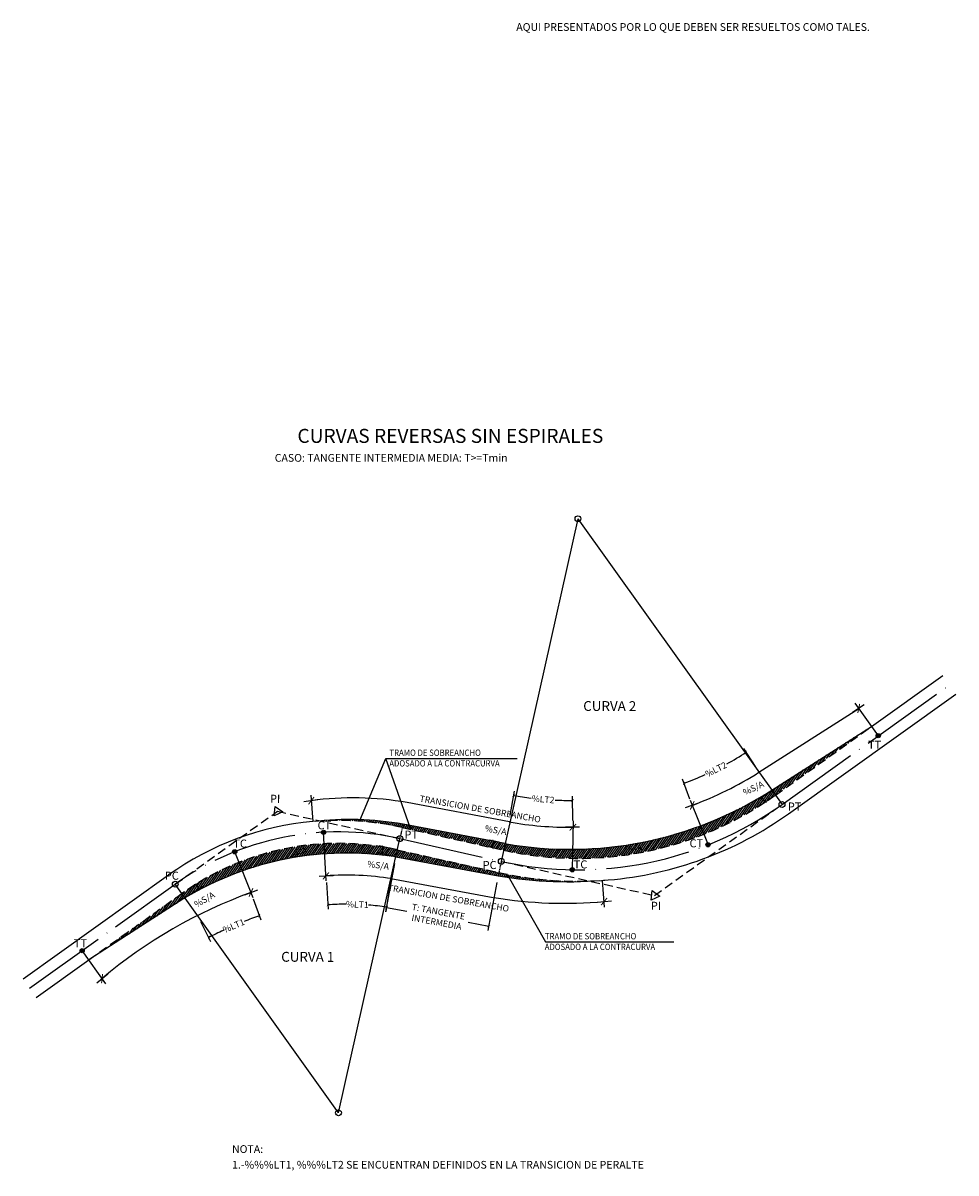
# Model space of a CAD drawing. Units: metres. Extents: x -4502 to 7174, y 189 to 3453.
# Drawn here: x 911 to 1176, y 1041 to 1369 of the extents above; entities that cross this region are included whole.
import ezdxf
from ezdxf.enums import TextEntityAlignment as Align

# ---------------------------------------------------------------- set-up
doc = ezdxf.new("R2010")
doc.units = ezdxf.units.M
doc.linetypes.add('ACAD_ISO04W100', pattern=[30, 24, -3, 0, -3])
doc.linetypes.add('HIDDEN', pattern=[0.375, 0.25, -0.125])
for name, color, linetype in [('ACOTADOS', 1, 'Continuous'), ('DISEÑO', 1, 'Continuous'), ('Marco', 7, 'Continuous'), ('PIS1', 225, 'Continuous'), ('TEXT1', 12, 'Continuous'), ('TEXT2', 170, 'Continuous'), ('TEXT3', 4, 'Continuous'), ('TRAZO', 183, 'Continuous')]:
    doc.layers.add(name, color=color, linetype=linetype)
doc.styles.add('DIM1', font='romans.shx')
doc.styles.add('L100_E1-1250', font='romans.shx', dxfattribs={"height": 2.8})
doc.styles.add('L140_E1-1250', font='romans.shx', dxfattribs={"height": 4})
doc.styles.add('L60_E1-1250', font='romans.shx', dxfattribs={"height": 1.8})
doc.styles.add('L80_E1-1250', font='romans.shx', dxfattribs={"height": 2.3})
doc.dimstyles.new('L60-E1 1250', dxfattribs={"dimscale": 12.5, "dimtxt": 0.145, "dimasz": 0.06, "dimexe": 0.1, "dimexo": 0.15, "dimgap": 0.03, "dimtad": 0, "dimzin": 1, "dimdsep": 46, "dimtxsty": 'DIM1', "dimblk": 'ARCHTICK', "dimcen": 0.09, "dimclrd": 55, "dimclre": 55, "dimclrt": 256, "dimaunit": 1, "dimadec": 3, "dimazin": 0, "dimtfac": 1, "dimtofl": 0, "dimtmove": 2, "dimatfit": 3, "dimldrblk": 'CLOSEDBLANK', "dimfxl": 0.1, "dimtolj": 1, "dimtzin": 1, "dimarcsym": 0})
pattern_1 = [(55, (-628756.0609, -9409964.51344), (-0.409576022144, 0.286788218176), [])]

# ---------------------------------------------------------------- blocks, each defined once
blk = doc.blocks.new('TK2')
at = {"color": 2, "linetype": 'ByBlock'}
blk.add_line((-2.5, 0), (2.82, 0), dxfattribs=at)
at = {"color": 2, "linetype": 'ByBlock', "const_width": 0.375}
blk.add_lwpolyline([(1.25, 1.25), (-1.25, -1.25)], dxfattribs=at)
blk = doc.blocks.new('_ArchTick')
at = {"color": 0, "linetype": 'ByBlock', "lineweight": -3, "const_width": 0.15}
blk.add_lwpolyline([(-0.5, -0.5), (0.5, 0.5)], dxfattribs=at)
blk = doc.blocks.new('*D131')
at = {"layer": 'ACOTADOS', "color": 55, "lineweight": -2, "transparency": 16777216}
for p, q in [((957.54, 1121.72), (960.99, 1123.95)), ((958.36, 1120.44), (961.82, 1122.67)), ((959.94, 1123.27), (960.77, 1122))]:
    blk.add_line(p, q, dxfattribs=at)
at = {"layer": 'DEFPOINTS', "color": 0, "transparency": 16777216}
for p in [(955.96, 1120.7), (960.77, 1122), (956.78, 1119.42)]:
    blk.add_point(p, dxfattribs=at)
at = {"layer": 'ACOTADOS', "color": 55, "lineweight": -2, "transparency": 16777216, "xscale": 0.75, "yscale": 0.75, "zscale": 0.75}
for p, rotation in [((959.94, 1123.27), 122.8588538465607), ((960.77, 1122), 302.8588538465607)]:
    blk.add_blockref('_ArchTick', p, dxfattribs=dict(at, rotation=rotation))
at = {"layer": 'ACOTADOS', "color": 55, "transparency": 16777216, "insert": (962.4, 1118.98), "char_height": 1.812, "attachment_point": 5, "rotation": 30, "style": 'DIM1'}
blk.add_mtext('\\A1;%S/A', dxfattribs=at)
blk = doc.blocks.new('_ClosedBlank')
at = {"color": 0, "linetype": 'ByBlock', "lineweight": -2}
for p, q in [((-1, 0.17), (0, 0)), ((-1, 0.17), (-1, -0.17)), ((0, 0), (-1, -0.17))]:
    blk.add_line(p, q, dxfattribs=at)
blk = doc.blocks.new('*D132')
at = {"layer": 'ACOTADOS', "color": 55, "lineweight": -2, "transparency": 16777216}
for p, q in [((1015.48, 1133.55), (1012.09, 1134.31)), ((1013.31, 1134.03), (1012.85, 1131.99)), ((1015.02, 1131.51), (1011.63, 1132.26))]:
    blk.add_line(p, q, dxfattribs=at)
at = {"layer": 'DEFPOINTS', "color": 0, "transparency": 16777216}
for p in [(1012.85, 1131.99), (1016.85, 1131.1), (1017.31, 1133.14)]:
    blk.add_point(p, dxfattribs=at)
at = {"layer": 'ACOTADOS', "color": 55, "lineweight": -2, "transparency": 16777216, "xscale": 0.75, "yscale": 0.75, "zscale": 0.75}
for p, rotation in [((1013.31, 1134.03), 77.3964342888532), ((1012.85, 1131.99), 257.3964342888532)]:
    blk.add_blockref('_ArchTick', p, dxfattribs=dict(at, rotation=rotation))
at = {"layer": 'ACOTADOS', "color": 55, "transparency": 16777216, "insert": (1011.85, 1128.76), "char_height": 1.812, "attachment_point": 5, "rotation": 353, "style": 'DIM1'}
blk.add_mtext('\\A1;%S/A', dxfattribs=at)
blk = doc.blocks.new('*D133')
at = {"layer": 'ACOTADOS', "color": 55, "lineweight": -2, "transparency": 16777216}
for p, q in [((1045.8, 1133.43), (1043.13, 1134.03)), ((1046.21, 1135.3), (1043.54, 1135.9)), ((1044.76, 1135.63), (1044.35, 1133.76))]:
    blk.add_line(p, q, dxfattribs=at)
at = {"layer": 'DEFPOINTS', "color": 0, "transparency": 16777216}
for p in [(1044.35, 1133.76), (1048.04, 1134.9), (1047.63, 1133.02)]:
    blk.add_point(p, dxfattribs=at)
at = {"layer": 'ACOTADOS', "color": 55, "lineweight": -2, "transparency": 16777216, "xscale": 0.75, "yscale": 0.75, "zscale": 0.75}
for p, rotation in [((1044.35, 1133.76), 257.3990154705559), ((1044.76, 1135.63), 77.3990154705559)]:
    blk.add_blockref('_ArchTick', p, dxfattribs=dict(at, rotation=rotation))
at = {"layer": 'ACOTADOS', "color": 55, "transparency": 16777216, "insert": (1045.34, 1138.75), "char_height": 1.812, "attachment_point": 5, "rotation": 350, "style": 'DIM1'}
blk.add_mtext('\\A1;%S/A', dxfattribs=at)
blk = doc.blocks.new('*D134')
at = {"layer": 'ACOTADOS', "color": 55, "lineweight": -2, "transparency": 16777216}
for p, q in [((1122.42, 1149.03), (1120.03, 1147.33)), ((1123.43, 1147.62), (1121.04, 1145.91)), ((1121.05, 1148.06), (1122.06, 1146.64))]:
    blk.add_line(p, q, dxfattribs=at)
at = {"layer": 'DEFPOINTS', "color": 0, "transparency": 16777216}
for p in [(1123.95, 1150.12), (1122.06, 1146.64), (1124.96, 1148.71)]:
    blk.add_point(p, dxfattribs=at)
at = {"layer": 'ACOTADOS', "color": 55, "lineweight": -2, "transparency": 16777216, "xscale": 0.75, "yscale": 0.75, "zscale": 0.75}
for p, rotation in [((1121.05, 1148.06), 125.5293324116801), ((1122.06, 1146.64), 305.5293324116801)]:
    blk.add_blockref('_ArchTick', p, dxfattribs=dict(at, rotation=rotation))
at = {"layer": 'ACOTADOS', "color": 55, "transparency": 16777216, "insert": (1118.69, 1150.7), "char_height": 1.812, "attachment_point": 5, "rotation": 25, "style": 'DIM1'}
blk.add_mtext('\\A1;%S/A', dxfattribs=at)
blk = doc.blocks.new('bolita')
at = {"layer": 'ACOTADOS'}
h = blk.add_hatch(color=256, dxfattribs=at)
edge = h.paths.add_edge_path()
edge.add_arc((0, 0), 0.603, 0, 360)
blk.add_circle((0, 0), 0.603, dxfattribs=at)
blk = doc.blocks.new('*D135')
at = {"layer": 'ACOTADOS', "color": 55, "lineweight": -2, "transparency": 16777216}
for p, q in [((1016.51, 1129.25), (1013.96, 1115.5)), ((1045.65, 1123.86), (1043.1, 1110.11)), ((1014.19, 1116.73), (1020.03, 1115.65)), ((1043.33, 1111.34), (1037.49, 1112.42))]:
    blk.add_line(p, q, dxfattribs=at)
at = {"layer": 'DEFPOINTS', "color": 0, "transparency": 16777216}
for p in [(1016.85, 1131.1), (1045.99, 1125.7), (1014.19, 1116.73)]:
    blk.add_point(p, dxfattribs=at)
at = {"layer": 'ACOTADOS', "color": 55, "lineweight": -2, "transparency": 16777216, "xscale": 0.75, "yscale": 0.75, "zscale": 0.75}
for p, rotation in [((1014.19, 1116.73), 169.5129228868024), ((1043.33, 1111.34), 349.5129228868025)]:
    blk.add_blockref('_ArchTick', p, dxfattribs=dict(at, rotation=rotation))
at = {"layer": 'ACOTADOS', "color": 55, "transparency": 16777216, "insert": (1028.76, 1114.03), "char_height": 1.8125, "attachment_point": 5, "rotation": 349.5129, "style": 'DIM1'}
blk.add_mtext('\\A1;T: TANGENTE\\PINTERMEDIA', dxfattribs=at)
blk = doc.blocks.new('*D123')
at = {"layer": 'ACOTADOS', "color": 55, "lineweight": -2, "transparency": 16777216}
for p, q in [((976.26, 1119.21), (978.43, 1113.2)), ((961.28, 1112.76), (964.15, 1107.05))]:
    blk.add_line(p, q, dxfattribs=at)
for start, end in [(109.8931, 111.921), (114.68, 116.7079)]:
    blk.add_arc((1022.96, 990.17), 132.09, start, end, dxfattribs=at)
at = {"layer": 'DEFPOINTS', "color": 0, "transparency": 16777216}
for p in [(975.62, 1120.97), (960.44, 1114.43), (973.12, 1112.5), (1022.96, 990.17)]:
    blk.add_point(p, dxfattribs=at)
at = {"layer": 'ACOTADOS', "color": 55, "lineweight": -2, "transparency": 16777216, "xscale": 0.75, "yscale": 0.75, "zscale": 0.75}
for p, rotation in [((978.01, 1114.38), 19.89312922849563), ((963.59, 1108.17), 206.7078683152644)]:
    blk.add_blockref('_ArchTick', p, dxfattribs=dict(at, rotation=rotation))
at = {"layer": 'ACOTADOS', "transparency": 16777216, "insert": (970.71, 1111.49), "char_height": 1.812, "attachment_point": 5, "rotation": 23.3005, "style": 'DIM1'}
blk.add_mtext('\\A1;%LT1', dxfattribs=at)
blk = doc.blocks.new('*D124')
at = {"layer": 'ACOTADOS', "color": 55, "lineweight": -2, "transparency": 16777216}
for p, q in [((997.1, 1123.83), (997.64, 1116.21)), ((1015.2, 1123.11), (1014.06, 1115.56))]:
    blk.add_line(p, q, dxfattribs=at)
for start, end in [(90.1257, 94.0332), (81.4319, 85.3394)]:
    blk.add_arc((1002.9, 1041.49), 76.16, start, end, dxfattribs=at)
at = {"layer": 'DEFPOINTS', "color": 0, "transparency": 16777216}
for p in [(996.97, 1125.7), (1015.48, 1124.97), (1008.7, 1117.42), (1002.9, 1041.49)]:
    blk.add_point(p, dxfattribs=at)
at = {"layer": 'ACOTADOS', "color": 55, "lineweight": -2, "transparency": 16777216, "xscale": 0.75, "yscale": 0.75, "zscale": 0.75}
for p, rotation in [((997.55, 1117.45), 184.0331904701883), ((1014.25, 1116.79), 351.431908496394)]:
    blk.add_blockref('_ArchTick', p, dxfattribs=dict(at, rotation=rotation))
at = {"layer": 'ACOTADOS', "transparency": 16777216, "insert": (1005.92, 1117.58), "char_height": 1.812, "attachment_point": 5, "rotation": 357.7325, "style": 'DIM1'}
blk.add_mtext('\\A1;%LT1', dxfattribs=at)
blk = doc.blocks.new('*D125')
at = {"layer": 'ACOTADOS', "color": 55, "lineweight": -2, "transparency": 16777216}
for p, q in [((1119.28, 1156.82), (1116.01, 1161.96)), ((1100.64, 1147.56), (1098.52, 1153.27))]:
    blk.add_line(p, q, dxfattribs=at)
for start, end in [(298.5377, 302.511), (290.3417, 294.315)]:
    blk.add_arc((1066.51, 1239.62), 93.34, start, end, dxfattribs=at)
at = {"layer": 'DEFPOINTS', "color": 0, "transparency": 16777216}
for p in [(1066.51, 1239.62), (1105.07, 1154.62), (1120.29, 1155.24), (1101.29, 1145.8)]:
    blk.add_point(p, dxfattribs=at)
at = {"layer": 'ACOTADOS', "color": 55, "lineweight": -2, "transparency": 16777216, "xscale": 0.75, "yscale": 0.75, "zscale": 0.75}
for p, rotation in [((1116.68, 1160.91), 32.51098914964143), ((1098.96, 1152.1), 200.3417400197755)]:
    blk.add_blockref('_ArchTick', p, dxfattribs=dict(at, rotation=rotation))
at = {"layer": 'ACOTADOS', "transparency": 16777216, "insert": (1108.05, 1156.03), "char_height": 1.812, "attachment_point": 5, "rotation": 26.4264, "style": 'DIM1'}
blk.add_mtext('\\A1;%LT2', dxfattribs=at)
blk = doc.blocks.new('*D126')
at = {"layer": 'ACOTADOS', "color": 55, "lineweight": -2, "transparency": 16777216}
for p, q in [((1049.46, 1142.93), (1050.68, 1149.84)), ((1067.29, 1141.44), (1067.23, 1148.46))]:
    blk.add_line(p, q, dxfattribs=at)
for start, end in [(259.9998, 263.094), (267.3593, 270.4536)]:
    blk.add_arc((1066.51, 1239.62), 92.41, start, end, dxfattribs=at)
at = {"layer": 'DEFPOINTS', "color": 0, "transparency": 16777216}
for p in [(1066.51, 1239.62), (1056.02, 1147.81), (1049.13, 1141.08), (1067.3, 1139.56)]:
    blk.add_point(p, dxfattribs=at)
at = {"layer": 'ACOTADOS', "color": 55, "lineweight": -2, "transparency": 16777216, "xscale": 0.75, "yscale": 0.75, "zscale": 0.75}
for p, rotation in [((1050.46, 1148.61), 169.9997953585093), ((1067.24, 1147.21), 0.4535633591192045)]:
    blk.add_blockref('_ArchTick', p, dxfattribs=dict(at, rotation=rotation))
at = {"layer": 'ACOTADOS', "transparency": 16777216, "insert": (1058.82, 1147.53), "char_height": 1.812, "attachment_point": 5, "rotation": 355.2267, "style": 'DIM1'}
blk.add_mtext('\\A1;%LT2', dxfattribs=at)

msp = doc.modelspace()

# ---------------------------------------------------------------- hatches: boundary and pattern name
at = {"layer": 'ACOTADOS'}
h = msp.add_hatch(dxfattribs=at)
h.set_pattern_fill('ANSI31', color=240, scale=4, angle=10, style=0)
h.set_pattern_definition(pattern_1)
h.paths.add_polyline_path([(1152.369, 1168.281), (1126.74, 1151.908), (1124.045, 1149.984), (1124.957, 1148.707)])
h = msp.add_hatch(dxfattribs=at)
h.set_pattern_fill('ANSI31', color=240, scale=4, angle=10, style=0)
h.set_pattern_definition(pattern_1)
h.paths.add_polyline_path([(1103.989, 1137.346, 0.0618504), (1124.954, 1148.705), (1124.957, 1148.707), (1123.945, 1150.123, -0.0546185), (1103.203, 1139.81)])
h.paths.add_polyline_path([(1103.989, 1137.346), (1103.203, 1139.81, -0.0866643), (1067.2, 1133.282), (1067.158, 1130.706, 0.0976248)])
h.paths.add_polyline_path([(1067.158, 1130.706), (1067.2, 1133.282, -0.045287), (1048.044, 1134.895), (1047.625, 1133.023, 0.0509597)])
h.paths.add_polyline_path([(1082.37, 1130.873), (1088.463, 1131.851), (1087.812, 1135.913), (1081.718, 1134.935)], flags=25)
h = msp.add_hatch(dxfattribs=at)
h.set_pattern_fill('ANSI31', color=240, scale=4, angle=10, style=0)
h.set_pattern_definition(pattern_1)
h.paths.add_polyline_path([(1018.726, 1139.483), (1018.936, 1140.419, 0.0146463), (1013.827, 1141.171), (1013.711, 1140.444, -0.0153387)])
h.paths.add_polyline_path([(1013.711, 1140.444), (1013.827, 1141.171, 0.0526389), (995.319, 1141.386), (995.537, 1141.337, -0.0548069)])
h.paths.add_polyline_path([(1006.352, 1138.104), (1011.117, 1138.104), (1011.117, 1141.554), (1006.352, 1141.554)], flags=9)
h = msp.add_hatch(dxfattribs=at)
h.set_pattern_fill('ANSI31', color=240, scale=4, angle=10, style=0)
h.set_pattern_definition(pattern_1)
h.paths.add_polyline_path([(1047.625, 1133.023), (1048.044, 1134.895), (1018.936, 1140.419), (1018.726, 1139.483)])
h = msp.add_hatch(dxfattribs=at)
h.set_pattern_fill('ANSI31', color=240, scale=4, angle=10, style=0)
h.set_pattern_definition(pattern_1)
h.paths.add_polyline_path([(956.844, 1119.462), (955.961, 1120.699), (937.22, 1107.316), (937.478, 1106.954)])
h.paths.add_polyline_path([(980.185, 1129.27), (979.397, 1132.013, 0.0853849), (955.961, 1120.699), (956.844, 1119.462, -0.0709804)])
h.paths.add_polyline_path([(1008.181, 1134.61, 0.0949891), (979.397, 1132.013), (980.185, 1129.27, -0.0782471), (1007.925, 1132.051)])
h.paths.add_polyline_path([(986.974, 1129.999), (993.068, 1130.977), (992.416, 1135.039), (986.322, 1134.062)], flags=9)
h = msp.add_hatch(dxfattribs=at)
h.set_pattern_fill('ANSI31', color=240, scale=4, angle=10, style=0)
h.set_pattern_definition(pattern_1)
edge = h.paths.add_edge_path()
edge.add_arc((1000.563, 1058.239), 76.75, 77.39801, 85.35188)
edge.add_line((1006.783, 1134.737), (1006.783, 1132.108))
edge.add_arc((1002.885, 1042.572), 89.62, 81.03405, 87.50707, ccw=False)
edge.add_line((1016.852, 1131.098), (1017.308, 1133.14))
h = msp.add_hatch(dxfattribs=at)
h.set_pattern_fill('ANSI31', color=240, scale=4, angle=10, style=0)
h.set_pattern_definition(pattern_1)
h.paths.add_polyline_path([(1017.308, 1133.14), (1016.852, 1131.098), (1045.989, 1125.704), (1046.207, 1126.68)])
h = msp.add_hatch(dxfattribs=at)
h.set_pattern_fill('ANSI31', color=240, scale=4, angle=10, style=0)
h.set_pattern_definition(pattern_1)
h.paths.add_polyline_path([(1046.207, 1126.68), (1045.989, 1125.704, 0.0211467), (1056.48, 1124.436), (1056.537, 1124.916, -0.0253894)])
h.paths.add_polyline_path([(1056.537, 1124.916), (1056.48, 1124.436, 0.0314809), (1072.2, 1124.199), (1071.998, 1124.245, -0.037526)])

# ---------------------------------------------------------------- linework, layer by layer
at = {"layer": 'ACOTADOS', "linetype": 'ByBlock'}
for p, q in [((1120.291, 1155.241), (1148.699, 1173.421)), ((1147.613, 1174.942), (1154.258, 1165.636)), ((1049.214, 1141.065), (1020.107, 1146.589)), ((1067.333, 1141.437), (1067.106, 1127.456)), ((1015.481, 1124.969), (1044.619, 1119.575)), ((934.325, 1094.946), (927.564, 1104.415))]:
    msp.add_line(p, q, dxfattribs=at)
at = {"layer": 'ACOTADOS'}
for p, q in [((992.695, 1148.717), (993.25, 1141.167)), ((1100.706, 1147.276), (1105.778, 1134.558)), ((997.04, 1124.298), (996.303, 1138.125)), ((976.213, 1119.495), (971.011, 1132.581)), ((1076.306, 1116.808), (1075.726, 1124.418))]:
    msp.add_line(p, q, dxfattribs=at)
at = {"layer": 'ACOTADOS', "linetype": 'ByBlock'}
for points in [[(1020.107, 1146.589, 0.0778917), (992.812, 1147.133, 3.3894225)], [(1044.8, 1119.542, 0.0630731), (1076.185, 1118.393, -1.2032258)]]:
    msp.add_lwpolyline(points, format="xyb", dxfattribs=at)
for centre, radius, start, end in [((1066.51, 1239.624), 100.064, 290.34174, 302.51099), ((1066.51, 1239.624), 100.064, 259.9998, 270.45356), ((1022.956, 990.169), 139.104, 109.8922, 130.16439)]:
    msp.add_arc(centre, radius, start, end, dxfattribs=at)
at = {"layer": 'ACOTADOS'}
msp.add_arc((1002.895, 1042.084), 83.828, 81.20678, 94.05592, dxfattribs=at)
at = {"layer": 'DEFPOINTS', "color": 0, "linetype": 'ByBlock'}
msp.add_point((1051.377, 1132.934), dxfattribs=at)
at = {"layer": 'DISEÑO', "linetype": 'ACAD_ISO04W100'}
for p, q in [((1126.845, 1146.062), (1174.5, 1180.091)), ((1018.017, 1136.312), (1046.916, 1129.852)), ((912.605, 1093.733), (954.072, 1123.344))]:
    msp.add_line(p, q, dxfattribs=at)
at = {"layer": 'DISEÑO', "linetype": 'HIDDEN', "ltscale": 10}
for p, q in [((1124.957, 1148.707), (1152.369, 1168.281)), ((1018.726, 1139.483), (1047.625, 1133.023)), ((1017.308, 1133.14), (1046.207, 1126.68)), ((929.452, 1101.77), (955.961, 1120.699))]:
    msp.add_line(p, q, dxfattribs=at)
at = {"layer": 'DISEÑO', "linetype": 'HIDDEN'}
for p, q in [((1018.936, 1140.419), (1018.017, 1136.312)), ((1046.916, 1129.852), (1045.989, 1125.704))]:
    msp.add_line(p, q, dxfattribs=at)
at = {"layer": 'DISEÑO'}
for centre in [(1126.845, 1146.062), (1018.017, 1136.312), (1046.916, 1129.852), (954.072, 1123.344)]:
    msp.add_circle(centre, 0.83, dxfattribs=at)
at = {"layer": 'DISEÑO', "linetype": 'HIDDEN', "ltscale": 10}
for centre, radius, start, end in [((1068.732, 1227.443), 96.75, 257.39902, 305.53025), ((1000.563, 1058.239), 83.25, 77.39801, 95.03964), ((1000.563, 1058.239), 76.75, 77.39801, 125.53028), ((1068.732, 1227.443), 103.25, 257.39902, 274.80139)]:
    msp.add_arc(centre, radius, start, end, dxfattribs=at)
at = {"layer": 'DISEÑO', "linetype": 'ACAD_ISO04W100'}
for centre, radius, start, end in [((1068.732, 1227.443), 100, 257.39902, 305.53025), ((1000.563, 1058.239), 80, 77.39801, 125.53028)]:
    msp.add_arc(centre, radius, start, end, dxfattribs=at)
at = {"layer": 'DISEÑO'}
for p in [(1100.183, 1138.751), (1100.183, 1138.751), (929.452, 1101.77), (929.452, 1101.77)]:
    msp.add_point(p, dxfattribs=at)
at = {"layer": 'PIS1'}
for p, q in [((1068.732, 1227.443), (1046.916, 1129.852)), ((1068.732, 1227.443), (1126.845, 1146.062)), ((1000.563, 1058.239), (1018.017, 1136.312)), ((1000.563, 1058.239), (954.072, 1123.344))]:
    msp.add_line(p, q, dxfattribs=at)
at = {"layer": 'PIS1', "linetype": 'HIDDEN', "ltscale": 10}
for p, q in [((954.072, 1123.344), (983.149, 1144.106)), ((983.149, 1144.106), (1018.017, 1136.312)), ((1090.5, 1120.109), (1126.845, 1146.062)), ((1046.916, 1129.852), (1090.5, 1120.109))]:
    msp.add_line(p, q, dxfattribs=at)
at = {"layer": 'PIS1'}
for centre in [(1068.732, 1227.443), (1000.563, 1058.239)]:
    msp.add_circle(centre, 0.83, dxfattribs=at)
at = {"layer": 'TEXT1', "color": 240}
for p, q in [((982.26, 1142.826), (982.485, 1145.517)), ((984.703, 1143.976), (982.26, 1142.826)), ((982.485, 1145.517), (984.703, 1143.976)), ((1089.61, 1118.828), (1089.836, 1121.519)), ((1089.836, 1121.519), (1092.053, 1119.979)), ((1092.053, 1119.979), (1089.61, 1118.828))]:
    msp.add_line(p, q, dxfattribs=at)
at = {"layer": 'TRAZO', "linetype": 'Continuous', "ltscale": 0.1}
for p, q in [((1152.369, 1168.281), (1172.611, 1182.736)), ((1128.734, 1143.417), (1176.389, 1177.446)), ((910.717, 1096.378), (952.184, 1125.989)), ((914.494, 1091.089), (929.452, 1101.77))]:
    msp.add_line(p, q, dxfattribs=at)
at = {"layer": 'TRAZO'}
for p, q in [((1123.945, 1150.123), (1152.369, 1168.281)), ((1048.044, 1134.895), (1018.936, 1140.419)), ((1016.852, 1131.098), (1045.989, 1125.704)), ((956.844, 1119.462), (929.452, 1101.77))]:
    msp.add_line(p, q, dxfattribs=at)
for points in [[(1018.936, 1140.419, 0.0732653), (993.25, 1141.167, 3.3894225)], [(1045.989, 1125.704, 0.0630731), (1077.374, 1124.555, -1.2032258)]]:
    msp.add_lwpolyline(points, format="xyb", dxfattribs=at)
for centre, radius, start, end in [((1066.51, 1239.624), 106.344, 259.9998, 302.68944), ((1002.885, 1042.572), 89.62, 81.03405, 120.91241)]:
    msp.add_arc(centre, radius, start, end, dxfattribs=at)
at = {"layer": 'TRAZO', "linetype": 'Continuous', "ltscale": 0.1}
for centre, radius, start, end in [((1068.732, 1227.443), 103.25, 274.80139, 305.53025), ((1000.563, 1058.239), 83.25, 95.03964, 125.53028)]:
    msp.add_arc(centre, radius, start, end, dxfattribs=at)

# ---------------------------------------------------------------- block references
at = {"layer": 'ACOTADOS'}
for p in [(1154.258, 1165.636), (996.303, 1138.125), (1105.778, 1134.558), (971.011, 1132.581), (1067.106, 1127.456), (927.564, 1104.415)]:
    msp.add_blockref('bolita', p, dxfattribs=at)
at = {"layer": 'Marco', "color": 240}
for p, xscale, yscale, zscale, rotation in [((1148.699, 1173.421), 0.7500000004076394, 0.7500000004076394, 0.7500000004076394, 213.0193156507266), ((992.812, 1147.133), 0.7500000002174558, 0.7500000002174558, 0.7500000002174558, 187.7554475703171), ((1101.295, 1145.8), 0.7499999998744505, 0.7499999998744505, 0.7499999998744505, 200.3331095868267), ((1067.302, 1139.563), 0.7500000002340732, 0.7500000002340732, 0.7500000002340732, 179.7806983120561), ((996.966, 1125.702), 0.7500000002025166, 0.7500000002025166, 0.7500000002025166, 3.185627929280098), ((975.625, 1120.973), 0.7500000001877907, 0.7500000001877907, 0.7500000001877907, 20.25234133378903), ((1076.185, 1118.393), 0.7500000004109119, 0.7500000004109119, 0.7500000004109119, 5.280968971964097), ((933.236, 1096.472), 0.7500000000199868, 0.7500000000199868, 0.7500000000199868, 38.81560603518412)]:
    msp.add_blockref('TK2', p, dxfattribs=dict(at, xscale=xscale, yscale=yscale, zscale=zscale, rotation=rotation))

# ---------------------------------------------------------------- texts
at = {"layer": 'ACOTADOS', "color": 240, "style": 'L60_E1-1250', "width": 0.9}
for s, p in [('TRAMO DE SOBREANCHO', (1015.061, 1159.893)), ('ADOSADO A LA CONTRACURVA', (1015.021, 1156.867)), ('TRAMO DE SOBREANCHO', (1059.323, 1107.623)), ('ADOSADO A LA CONTRACURVA', (1059.283, 1104.597))]:
    msp.add_text(s, height=1.8, dxfattribs=at).set_placement(p)
at = {"layer": 'ACOTADOS', "color": 240, "linetype": 'ByBlock', "style": 'L60_E1-1250'}
for s, rotation, p in [('TRANSICION DE SOBREANCHO', 350.03485, (1040.902, 1144.762)), ('S/A', 9.11484, (989.675, 1132.646)), ('S/A', 9.11484, (1085.07, 1133.52)), ('TRANSICION DE SOBREANCHO', 349.94511, (1031.885, 1119.377))]:
    msp.add_text(s, height=1.8, rotation=rotation, dxfattribs=at).set_placement(p, align=Align.MIDDLE_CENTER)
at = {"layer": 'DISEÑO', "color": 252, "style": 'L100_E1-1250'}
for s, p in [('CURVA 2', (1077.797, 1174.078)), ('CURVA 1', (991.79, 1102.646))]:
    msp.add_text(s, height=2.8, rotation=359.8514, dxfattribs=at).set_placement(p, align=Align.MIDDLE_CENTER)
at = {"layer": 'TEXT1', "color": 240, "style": 'L80_E1-1250'}
for p in [(982.521, 1147.665), (1090.938, 1117.195)]:
    msp.add_text('PI', height=2.3, rotation=359.8514, dxfattribs=at).set_placement(p, align=Align.MIDDLE_CENTER)
at = {"layer": 'TEXT2', "color": 0}
for s, style, p in [('AQUI PRESENTADOS POR LO QUE DEBEN SER RESUELTOS COMO TALES.', 'L60_E1-1250', (1051.182, 1366.377)), ('CASO: TANGENTE INTERMEDIA MEDIA: T>=Tmin', 'L100_E1-1250', (982.401, 1243.666)), ('NOTA:', 'L60_E1-1250', (970.239, 1046.807)), ('1.-%%%LT1, %%%LT2 SE ENCUENTRAN DEFINIDOS EN LA TRANSICION DE PERALTE', 'L60_E1-1250', (970.239, 1042.339))]:
    msp.add_text(s, height=2.2, dxfattribs=dict(at, style=style)).set_placement(p)
at = {"layer": 'TEXT3', "color": 0}
for s, height, style, p in [('CURVAS REVERSAS SIN ESPIRALES', 4, 'L140_E1-1250', (1032.404, 1251.025)), ('TT', 2.3, 'L80_E1-1250', (1153.22, 1163.056)), ('PT', 2.3, 'L80_E1-1250', (1130.432, 1145.463)), ('CT', 2.3, 'L80_E1-1250', (996.535, 1140.11)), ('TC', 2.3, 'L80_E1-1250', (972.53, 1134.908)), ('CT', 2.3, 'L80_E1-1250', (1102.456, 1134.984)), ('TC', 2.3, 'L80_E1-1250', (1069.473, 1128.978)), ('PC', 2.3, 'L80_E1-1250', (953.084, 1125.759)), ('TT', 2.3, 'L80_E1-1250', (927.066, 1106.533))]:
    msp.add_text(s, height=height, dxfattribs=dict(at, style=style)).set_placement(p, align=Align.MIDDLE_CENTER)
for s, p in [('PT', (1021.261, 1137.473)), ('PC', (1043.588, 1128.804))]:
    msp.add_text(s, height=2.3, dxfattribs=at).set_placement(p, align=Align.MIDDLE_CENTER)

# ---------------------------------------------------------------- dimensions: what is measured, and where the dimension line sits
at = {"layer": 'ACOTADOS'}
for base, center, p1, p2, text, picture, middle in [((1056.024, 1147.807), (1066.51, 1239.624), (1049.134, 1141.08), (1067.302, 1139.563), '%LT2', '*D126', (1058.82, 1147.53)), ((1105.069, 1154.615), (1066.51, 1239.624), (1101.295, 1145.8), (1120.291, 1155.241), '%LT2', '*D125', (1108.053, 1156.033)), ((1008.703, 1117.422), (1002.904, 1041.487), (1015.481, 1124.969), (996.966, 1125.702), '%LT1', '*D124', (1005.917, 1117.583)), ((973.121, 1112.499), (1022.956, 990.169), (975.623, 1120.972), (960.436, 1114.432), '%LT1', '*D123', (970.706, 1111.488))]:
    dim = msp.add_angular_dim_3p(base=base, center=center, p1=p1, p2=p2, text=text, dimstyle='L60-E1 1250', dxfattribs=at)
    dim.commit()
    dim.dimension.update_dxf_attribs({"geometry": picture, "text_midpoint": middle})
at = {"layer": 'ACOTADOS', "color": 0}
for base, p1, p2, angle, picture, middle, turn in [((1122.06, 1146.639), (1123.945, 1150.123), (1124.957, 1148.707), 305.52933, '*D134', (1118.694, 1150.699), 25), ((1044.346, 1133.756), (1048.044, 1134.895), (1047.625, 1133.023), 257.39902, '*D133', (1045.343, 1138.746), 350), ((1012.855, 1131.991), (1017.308, 1133.14), (1016.852, 1131.098), 257.39643, '*D132', (1011.855, 1128.757), 353), ((960.766, 1121.995), (955.961, 1120.699), (956.785, 1119.424), 302.85885, '*D131', (962.399, 1118.982), 30)]:
    dim = msp.add_linear_dim(base=base, p1=p1, p2=p2, angle=angle, text='%S/A', dimstyle='L60-E1 1250', override={"dimclrt": 55}, dxfattribs=at)
    dim.commit()
    dim.dimension.update_dxf_attribs({"geometry": picture, "text_midpoint": middle, "dimtype": 161, "text_rotation": turn})
dim = msp.add_aligned_dim(p1=(1045.989, 1125.704), p2=(1016.852, 1131.098), distance=14.611, text='T: TANGENTE\\PINTERMEDIA', dimstyle='L60-E1 1250', override={"dimclrt": 55}, dxfattribs=at)
dim.commit()
dim.dimension.update_dxf_attribs({"geometry": '*D135', "text_midpoint": (1028.761, 1114.033)})

# ---------------------------------------------------------------- leaders
at = {"layer": 'ACOTADOS'}
for points, override in [([(1006.657, 1141.49), (1014.002, 1159.17)], {"dimldrblk": 'Dot'}), ([(1021.009, 1139.501), (1014.002, 1159.17), (1051.395, 1159.17)], {"dimgap": 0.03, "dimtad": 0, "dimldrblk": 'Dot'}), ([(1048.829, 1125.639), (1059.494, 1106.9), (1096.015, 1106.9)], {"dimgap": 0.03, "dimtad": 0, "dimldrblk": 'Dot'})]:
    msp.add_leader(points, dimstyle='L60-E1 1250', override=override, dxfattribs=at)

doc.saveas('drawing.dxf')
